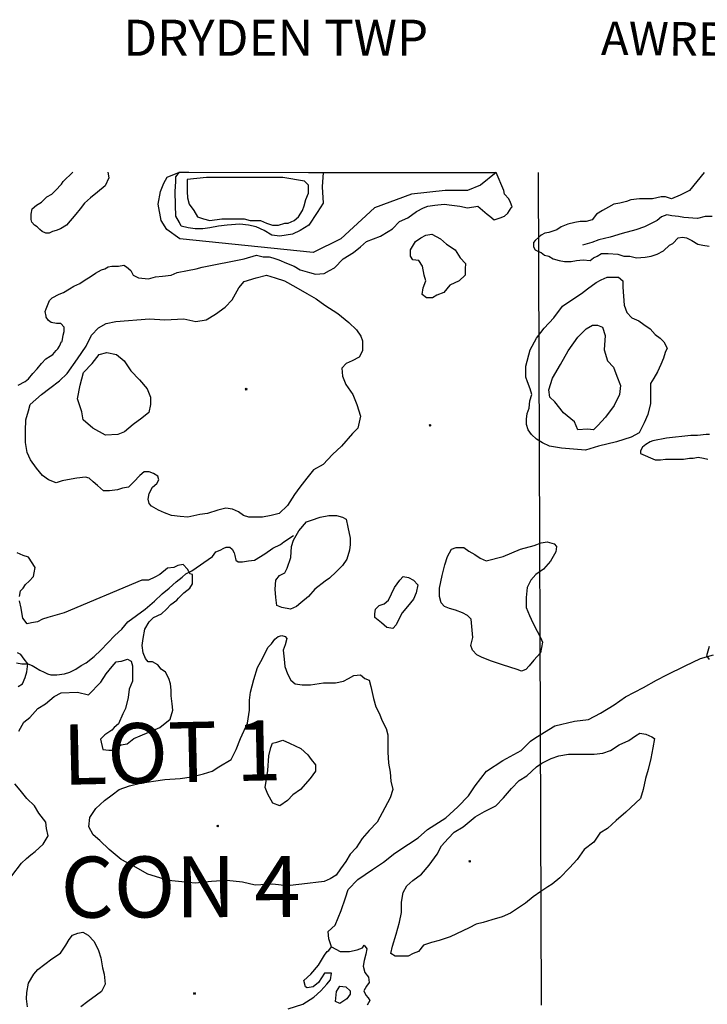
# Model space of a CAD drawing. Extents: x 517891 to 528237, y 5121422 to 5133439.
# Drawn here: x 521066 to 521866, y 5132293 to 5133439 of the extents above; entities that cross this region are included whole.
import ezdxf

# ---------------------------------------------------------------- set-up
doc = ezdxf.new("R2010")
doc.units = 0
doc.header["$PDMODE"] = 35
doc.header["$PDSIZE"] = -1
for name, color, linetype in [('1ANNO', 7, 'CONTINUOUS'), ('BDRY_TWP', 7, 'CONTINUOUS'), ('CONTOUR_LAND', 7, 'CONTINUOUS'), ('MARSH', 7, 'CONTINUOUS'), ('NEATLINE', 7, 'CONTINUOUS'), ('RIVER_STREAM_INT', 7, 'CONTINUOUS'), ('RIVER_STREAM_SIN', 7, 'CONTINUOUS'), ('SHORELINE', 7, 'CONTINUOUS'), ('SPOT_HEIGHT', 7, 'CONTINUOUS')]:
    doc.layers.add(name, color=color, linetype=linetype)

msp = doc.modelspace()

# ---------------------------------------------------------------- linework, layer by layer
at = {"layer": 'BDRY_TWP', "color": 4, "linetype": 'CONTINUOUS'}
msp.add_line((521668.9, 5133261), (521672.3, 5132292.1), dxfattribs=at)
at = {"layer": 'CONTOUR_LAND', "color": 7, "linetype": 'CONTINUOUS'}
for points in [[(521064.1, 5133013.3), (521072.2, 5133017.6), (521076.2, 5133020.7), (521081.2, 5133027.1), (521086.2, 5133032.4), (521091.3, 5133038.7), (521096.3, 5133044), (521101.3, 5133047.2), (521104.4, 5133049.3), (521108.4, 5133053.6), (521110.4, 5133055.7), (521112.4, 5133058.8), (521114.5, 5133064.1), (521115.5, 5133064.1), (521116.5, 5133071.6), (521117.5, 5133075.8), (521117.6, 5133081.1), (521113.6, 5133085.3), (521112.6, 5133085.3), (521108.6, 5133085.3), (521102.6, 5133086.4), (521099.6, 5133088.5), (521096.6, 5133092.7), (521096.6, 5133093.8), (521095.6, 5133099.1), (521096.7, 5133102.3), (521100.7, 5133111.8), (521103.7, 5133115), (521111.8, 5133119.2), (521116.8, 5133121.3), (521123.8, 5133125.6), (521128.8, 5133128.7), (521135.9, 5133131.9), (521141.9, 5133136.1), (521147.9, 5133139.3), (521153.9, 5133143.6), (521161, 5133147.8), (521165, 5133148.8), (521169, 5133151), (521173, 5133152), (521181, 5133152), (521187, 5133153.1), (521190, 5133151), (521195, 5133146.7), (521197.9, 5133141.4), (521203.9, 5133138.3), (521215.9, 5133137.2), (521224, 5133139.3), (521232, 5133140.4), (521242, 5133141.4), (521249, 5133144.6), (521261, 5133146.7), (521271, 5133148.8), (521278.1, 5133150.9), (521327.1, 5133160.5), (521341.2, 5133164.7), (521349.2, 5133162.6), (521356.2, 5133162.6), (521360.2, 5133161.5), (521367.2, 5133159.4), (521376.1, 5133155.2), (521385.1, 5133152), (521392.1, 5133147.7), (521403.1, 5133144.6), (521410.1, 5133142.5), (521420.1, 5133143.5), (521426.1, 5133146.7), (521432.1, 5133149.9), (521442.2, 5133160.4), (521454.3, 5133167.9), (521462.3, 5133174.2), (521469.3, 5133180.6), (521485.4, 5133186.9), (521494.4, 5133192.2), (521499.5, 5133195.4), (521507.5, 5133203.8), (521517.5, 5133208.1), (521527.6, 5133215.5), (521535.6, 5133219.7), (521540.6, 5133221.8), (521548.6, 5133222.9), (521559.7, 5133224), (521568.7, 5133222.9), (521577.7, 5133221.8), (521586.6, 5133219.7), (521598.7, 5133221.8), (521609.6, 5133212.3), (521612.6, 5133210.2), (521617.6, 5133205.9), (521624.6, 5133208.1), (521629.6, 5133210.2), (521633.6, 5133213.4), (521637.7, 5133219.7), (521638.7, 5133220.8), (521636.7, 5133226.1), (521634.7, 5133230.3), (521629.8, 5133235.6), (521628.8, 5133239.8), (521619.9, 5133261)], [(521168.6, 5133261.1), (521169.6, 5133254.7), (521165.5, 5133245.2), (521156.5, 5133237.8), (521148.4, 5133231.4), (521141.4, 5133225.1), (521136.4, 5133218.7), (521131.3, 5133212.4), (521120.2, 5133199.7), (521113.2, 5133195.4), (521108.2, 5133193.3), (521104.2, 5133192.3), (521100.2, 5133190.2), (521096.2, 5133190.2), (521092.2, 5133192.3), (521089.2, 5133194.4), (521086.2, 5133197.6), (521083.2, 5133199.7), (521080.2, 5133202.9), (521079.2, 5133206), (521079.3, 5133212.4), (521080.3, 5133218.7), (521085.3, 5133223), (521091.4, 5133226.2), (521097.4, 5133232.5), (521103.4, 5133235.7), (521107.5, 5133239.9), (521114.5, 5133247.3), (521116.5, 5133250.5), (521127.6, 5133261.1)], [(521862.1, 5133261), (521844.9, 5133239.8), (521833.9, 5133234.5), (521823.9, 5133230.3), (521816.9, 5133232.4), (521811.9, 5133232.4), (521801.8, 5133230.3), (521795.8, 5133230.3), (521786.8, 5133230.3), (521776.8, 5133229.2), (521771.8, 5133227.1), (521763.8, 5133225), (521756.8, 5133223.9), (521750.8, 5133220.7), (521743.7, 5133216.5), (521736.7, 5133212.3), (521731.7, 5133205.9), (521724.6, 5133203.8), (521717.6, 5133203.8), (521711.6, 5133202.8), (521703.6, 5133200.6), (521695.6, 5133197.5), (521690.6, 5133194.3), (521681.5, 5133191.1), (521676.5, 5133190.1), (521672.5, 5133187.9), (521669.5, 5133185.8), (521665.5, 5133181.6), (521663.5, 5133179.5), (521663.4, 5133174.2), (521665.4, 5133171), (521669.4, 5133168.9), (521672.4, 5133167.8), (521676.4, 5133164.6), (521681.4, 5133163.6), (521686.4, 5133160.4), (521693.4, 5133158.3), (521699.4, 5133157.2), (521707.4, 5133157.2), (521713.4, 5133158.3), (521721.4, 5133159.3), (521729.4, 5133158.3), (521733.4, 5133161.5), (521737.4, 5133163.6), (521742.4, 5133166.7), (521745.4, 5133166.7), (521750.4, 5133166.7), (521761.4, 5133165.7), (521768.4, 5133163.6), (521775.4, 5133163.6), (521783.4, 5133161.4), (521793.4, 5133162.5), (521800.5, 5133163.6), (521807.5, 5133165.7), (521814.5, 5133169.9), (521821.5, 5133176.3), (521825.6, 5133178.4), (521831.6, 5133184.7), (521836.6, 5133185.8), (521841.6, 5133184.7), (521847.6, 5133181.6), (521854.6, 5133177.3), (521860.6, 5133176.3), (521867.6, 5133175.2)], [(521546, 5133114.9), (521539, 5133114.9), (521534, 5133119.1), (521535.1, 5133126.5), (521538.1, 5133135), (521536.2, 5133141.4), (521534.2, 5133152), (521530.3, 5133158.3), (521523.3, 5133159.4), (521520.3, 5133163.6), (521520.3, 5133171), (521526.4, 5133180.6), (521532.4, 5133184.8), (521538.4, 5133188), (521545.4, 5133189), (521555.4, 5133183.7), (521562.4, 5133177.4), (521572.4, 5133171), (521578.3, 5133161.5), (521584.3, 5133155.1), (521584.2, 5133148.8), (521584.2, 5133141.4), (521577.2, 5133135), (521566.1, 5133129.7), (521559.1, 5133121.2), (521551, 5133118.1), (521546, 5133114.9)], [(521348.4, 5132859.7), (521339.4, 5132859.7), (521332.4, 5132859.7), (521326.4, 5132861.9), (521320.4, 5132866.1), (521313.5, 5132869.3), (521305.5, 5132870.3), (521296.4, 5132868.2), (521284.4, 5132864), (521275.4, 5132862.9), (521261.4, 5132859.7), (521252.4, 5132860.8), (521242.4, 5132861.9), (521234.4, 5132865), (521227.4, 5132868.2), (521219.4, 5132872.5), (521216.4, 5132875.6), (521215.5, 5132880.9), (521216.5, 5132887.3), (521220.5, 5132894.7), (521225.6, 5132898.9), (521227.6, 5132903.2), (521226.6, 5132907.4), (521221.6, 5132910.6), (521216.6, 5132912.7), (521210.6, 5132912.7), (521205.6, 5132908.5), (521198.6, 5132901.1), (521192.5, 5132894.7), (521185.5, 5132893.6), (521179.5, 5132891.5), (521170.5, 5132890.5), (521163.5, 5132890.5), (521156.5, 5132896.8), (521151.5, 5132901.1), (521146.6, 5132905.3), (521142.6, 5132906.4), (521132.5, 5132905.3), (521121.5, 5132903.2), (521115.5, 5132902.1), (521108.5, 5132900), (521099.5, 5132903.2), (521092.5, 5132908.5), (521085.6, 5132917), (521078.6, 5132926.5), (521074.7, 5132935), (521072.7, 5132946.6), (521072.8, 5132960.4), (521072.9, 5132973.1), (521076, 5132983.7), (521078, 5132991.1), (521091.1, 5133002.7), (521101.1, 5133010.1), (521112.2, 5133018.6), (521121.2, 5133027.1), (521133.3, 5133044), (521143.4, 5133058.8), (521149.5, 5133071.5), (521157.6, 5133080), (521166.6, 5133085.3), (521177.6, 5133087.4), (521216.7, 5133090.6), (521234.7, 5133089.5), (521256.7, 5133090.6), (521270.7, 5133087.4), (521282.7, 5133089.5), (521293.7, 5133095.9), (521304.8, 5133104.3), (521312.9, 5133112.8), (521320.9, 5133126.6), (521327, 5133134), (521341, 5133138.2), (521353, 5133141.4), (521363, 5133138.2), (521374, 5133135), (521387, 5133127.6), (521400, 5133120.2), (521410.9, 5133113.9), (521420.9, 5133106.4), (521435.8, 5133096.9), (521448.8, 5133086.3), (521457.7, 5133077.8), (521462.7, 5133070.4), (521464.7, 5133065.1), (521464.6, 5133053.5), (521460.6, 5133046.1), (521452.5, 5133041.8), (521445.5, 5133038.7), (521440.5, 5133033.4), (521441.4, 5133023.8), (521445.4, 5133014.3), (521453.3, 5133002.7), (521458.2, 5132991), (521462.2, 5132977.3), (521459.1, 5132963.5), (521453, 5132957.1), (521440, 5132942.3), (521429.9, 5132932.8), (521418.8, 5132921.1), (521407.8, 5132914.8), (521399.7, 5132905.3), (521391.6, 5132894.7), (521385.6, 5132886.2), (521377.5, 5132873.5), (521367.5, 5132864), (521358.4, 5132861.8), (521348.4, 5132859.7)], [(521724.1, 5132938), (521710.1, 5132939.1), (521696.1, 5132940.1), (521682.1, 5132942.3), (521674.1, 5132946.5), (521667.1, 5132950.7), (521661.2, 5132956), (521657.2, 5132961.3), (521655.2, 5132967.7), (521655.3, 5132974), (521656.3, 5132980.4), (521658.3, 5132986.7), (521659.4, 5132995.2), (521661.4, 5133002.6), (521659.5, 5133009), (521656.5, 5133017.5), (521654.6, 5133022.8), (521654.6, 5133035.5), (521659.7, 5133054.5), (521666.8, 5133068.3), (521675.9, 5133079.9), (521687, 5133091.6), (521697.1, 5133105.3), (521708.1, 5133112.8), (521719.2, 5133120.2), (521726.2, 5133125.5), (521736.2, 5133132.9), (521742.3, 5133136), (521749.3, 5133139.2), (521756.3, 5133139.2), (521762.3, 5133139.2), (521767.3, 5133135), (521767.2, 5133127.6), (521768.2, 5133117), (521769.1, 5133106.4), (521772.1, 5133097.9), (521778, 5133091.6), (521786, 5133088.4), (521792, 5133084.1), (521799, 5133078.8), (521804.9, 5133072.5), (521810.9, 5133068.3), (521814.9, 5133064), (521818.9, 5133056.6), (521816.8, 5133051.3), (521814.8, 5133045), (521811.7, 5133037.5), (521807.7, 5133029.1), (521803.6, 5133021.7), (521799.6, 5133015.3), (521799.5, 5133001.5), (521799.5, 5132992), (521796.4, 5132979.3), (521792.3, 5132969.8), (521786.3, 5132958.1), (521777.2, 5132952.8), (521760.2, 5132947.6), (521739.1, 5132942.3), (521724.1, 5132938)], [(521733.2, 5132961.3), (521726.3, 5132962.4), (521715.2, 5132961.3), (521711.3, 5132970.9), (521698.3, 5132981.4), (521688.4, 5132994.2), (521682.4, 5132999.5), (521681.5, 5133007.9), (521685.6, 5133021.7), (521694.7, 5133037.6), (521703.8, 5133053.5), (521714.9, 5133069.3), (521724.9, 5133078.9), (521732, 5133083.1), (521738, 5133083.1), (521743.9, 5133081), (521746.9, 5133071.4), (521745.8, 5133054.5), (521749.7, 5133041.8), (521756.7, 5133034.4), (521760.6, 5133023.8), (521764.6, 5133013.2), (521763.5, 5133002.6), (521757.4, 5132989.9), (521747.3, 5132976.1), (521738.3, 5132966.6), (521733.2, 5132961.3)], [(521165.9, 5132955.1), (521150.9, 5132963.5), (521139.9, 5132973.1), (521138, 5132982.6), (521133.1, 5132997.4), (521136.2, 5133013.3), (521140.3, 5133028.1), (521150.3, 5133038.7), (521158.4, 5133049.3), (521167.4, 5133051.4), (521178.4, 5133049.3), (521187.4, 5133041.9), (521195.3, 5133030.2), (521205.3, 5133019.7), (521214.2, 5133009.1), (521218.1, 5132999.5), (521218.1, 5132991.1), (521216, 5132981.5), (521208, 5132975.2), (521197.9, 5132967.8), (521187.9, 5132959.3), (521179.9, 5132956.1), (521165.9, 5132955.1)], [(521868.3, 5132956), (521864.3, 5132956), (521854.3, 5132954.9), (521846.3, 5132954.9), (521818.2, 5132951.8), (521802.2, 5132948.6), (521799.2, 5132947.5), (521794.2, 5132944.4), (521790.2, 5132941.2), (521788.1, 5132937), (521788.1, 5132933.8), (521805.1, 5132926.4), (521811.1, 5132926.4), (521817.1, 5132927.4), (521823.1, 5132927.4), (521831.1, 5132927.4), (521838.1, 5132927.4), (521845.1, 5132928.5), (521849.1, 5132928.5), (521855.1, 5132929.5), (521861.1, 5132928.5), (521866.1, 5132927.4)], [(521380.8, 5132752.8), (521370.8, 5132754.9), (521364.8, 5132757), (521363.9, 5132766.5), (521362.9, 5132776.1), (521364, 5132786.7), (521368, 5132792), (521374.1, 5132795.1), (521377.1, 5132800.4), (521381.2, 5132813.1), (521382.2, 5132825.8), (521384.3, 5132833.2), (521390.4, 5132843.8), (521399.4, 5132854.4), (521405.4, 5132856.5), (521415.5, 5132859.7), (521425.5, 5132861.8), (521434.5, 5132861.8), (521441.5, 5132859.7), (521445.5, 5132857.6), (521447.4, 5132848.1), (521450.3, 5132835.4), (521450.3, 5132827.9), (521449.3, 5132821.6), (521446.2, 5132811), (521441.2, 5132803.6), (521434.1, 5132796.2), (521426.1, 5132788.8), (521421, 5132785.6), (521409, 5132776.1), (521401.9, 5132767.6), (521392.9, 5132760.2), (521387.8, 5132755.9), (521380.8, 5132752.8)], [(521649.6, 5132680.7), (521644.6, 5132682.8), (521627.6, 5132688.1), (521614.6, 5132692.4), (521603.6, 5132696.6), (521597.7, 5132699.8), (521592.7, 5132705.1), (521590.7, 5132710.4), (521592.8, 5132719.9), (521591.8, 5132732.6), (521590.9, 5132741.1), (521586.9, 5132745.3), (521580.9, 5132748.5), (521572.9, 5132751.7), (521565.9, 5132753.8), (521560, 5132755.9), (521556, 5132760.2), (521554, 5132767.6), (521554.1, 5132777.1), (521557.2, 5132791.9), (521560.2, 5132804.6), (521563.3, 5132814.2), (521568.3, 5132822.6), (521573.4, 5132824.7), (521582.4, 5132824.7), (521588.3, 5132820.5), (521595.3, 5132816.3), (521601.3, 5132812), (521608.3, 5132808.9), (521628.3, 5132814.1), (521648.4, 5132822.6), (521664.4, 5132826.8), (521672.5, 5132830), (521679.5, 5132831.1), (521687.5, 5132829), (521690.4, 5132825.8), (521689.4, 5132819.4), (521683.3, 5132808.8), (521675.3, 5132799.3), (521666.2, 5132793), (521660.2, 5132786.6), (521656.1, 5132778.1), (521655.1, 5132766.5), (521655, 5132754.8), (521659, 5132745.3), (521662.9, 5132736.8), (521667.9, 5132727.3), (521671.8, 5132719.9), (521673.8, 5132714.6), (521671.7, 5132701.9), (521663.7, 5132693.4), (521658.6, 5132687.1), (521654.6, 5132682.8), (521649.6, 5132680.7)], [(521065.7, 5132767.6), (521066.7, 5132774), (521069.8, 5132777.2), (521072.8, 5132781.4), (521076.8, 5132785.6), (521081.9, 5132790.9), (521082.9, 5132795.2), (521083.9, 5132801.5), (521076, 5132813.2), (521070, 5132815.3), (521063, 5132818.5)], [(521064.8, 5132610.9), (521070.9, 5132621.5), (521077.9, 5132626.8), (521087, 5132637.4), (521096, 5132642.7), (521106.1, 5132651.2), (521114.1, 5132655.4), (521133.1, 5132656.4), (521146.1, 5132653.3), (521160.2, 5132668.1), (521166.3, 5132677.6), (521173.3, 5132686.1), (521178.3, 5132691.4), (521183.4, 5132692.4), (521184.4, 5132692.4), (521191.4, 5132694.6), (521195.4, 5132692.4), (521197.3, 5132687.1), (521197.3, 5132678.7), (521197.2, 5132669.1), (521193.2, 5132659.6), (521192.1, 5132650.1), (521189, 5132637.4), (521186, 5132631), (521180.9, 5132619.4), (521175.9, 5132615.1), (521172.9, 5132612), (521164.8, 5132606.7), (521159.8, 5132601.4), (521162.7, 5132589.7), (521169.7, 5132588.7), (521173.7, 5132588.7), (521183.8, 5132595), (521190.8, 5132596.1), (521198.8, 5132602.4), (521205.9, 5132605.6), (521228.9, 5132615.1), (521241, 5132624.7), (521244.1, 5132635.2), (521243.1, 5132642.7), (521242.2, 5132652.2), (521242.2, 5132658.5), (521241.2, 5132666), (521239.3, 5132672.3), (521235.3, 5132679.7), (521230.3, 5132682.9), (521226.4, 5132688.2), (521220.4, 5132691.4), (521215.4, 5132691.4), (521212.4, 5132695.6), (521209.4, 5132702), (521208.5, 5132710.4), (521209.5, 5132718.9), (521211.6, 5132729.5), (521216.6, 5132738), (521221.7, 5132743.3), (521230.7, 5132747.5), (521236.7, 5132752.8), (521241.8, 5132758.1), (521248.8, 5132763.4), (521250.8, 5132765.5), (521256.9, 5132771.9), (521263.9, 5132777.1), (521266.9, 5132782.4), (521267, 5132793), (521264, 5132794.1), (521261, 5132799.4), (521256, 5132804.7), (521250, 5132803.6), (521245, 5132801.5), (521238, 5132800.4), (521229, 5132793), (521222.9, 5132789.9), (521215.9, 5132786.7), (521207.9, 5132786.7), (521117.6, 5132748.6), (521098.6, 5132743.3), (521092.6, 5132741.2), (521086.6, 5132738), (521079.5, 5132736.9), (521074.5, 5132735.9), (521069.6, 5132742.2), (521068.6, 5132746.5), (521067.6, 5132753.9), (521065.7, 5132762.4)], [(521499.8, 5132730.5), (521492.8, 5132731.6), (521486.8, 5132736.9), (521482.8, 5132740), (521478.8, 5132743.2), (521478.9, 5132747.5), (521479.9, 5132752.8), (521483.9, 5132757), (521489.9, 5132759.1), (521495, 5132763.3), (521502, 5132778.2), (521508.1, 5132786.6), (521512.1, 5132790.9), (521518.1, 5132789.8), (521524.1, 5132786.6), (521529.1, 5132781.3), (521527, 5132771.8), (521524, 5132764.4), (521516.9, 5132755.9), (521510.9, 5132748.5), (521506.8, 5132741.1), (521503.8, 5132734.7), (521499.8, 5132730.5)], [(521377, 5132430.8), (521360, 5132433), (521339.9, 5132431.9), (521325, 5132435.1), (521307, 5132437.2), (521288.9, 5132436.1), (521269.9, 5132434), (521238.9, 5132437.2), (521214.9, 5132444.6), (521198, 5132454.2), (521184, 5132461.6), (521170.1, 5132473.2), (521159.1, 5132483.8), (521151.2, 5132490.2), (521146.2, 5132499.7), (521147.3, 5132510.3), (521154.3, 5132520.9), (521164.4, 5132530.4), (521173.4, 5132536.8), (521181.5, 5132543.1), (521193.5, 5132547.4), (521206.5, 5132550.5), (521221.6, 5132552.6), (521234.6, 5132554.8), (521252.6, 5132555.8), (521265.6, 5132557.9), (521279.7, 5132561.1), (521289.7, 5132564.3), (521297.7, 5132569.6), (521311.8, 5132578), (521317.8, 5132589.7), (521322.9, 5132602.4), (521331, 5132620.4), (521333.1, 5132635.2), (521333.2, 5132646.9), (521334.2, 5132656.4), (521338.3, 5132671.2), (521342.4, 5132685), (521348.5, 5132695.6), (521354.5, 5132708.3), (521358.6, 5132712.5), (521362.6, 5132717.8), (521366.6, 5132721), (521370.6, 5132722.1), (521374.6, 5132721), (521376.6, 5132718.9), (521374.6, 5132711.5), (521372.5, 5132705.1), (521373.5, 5132694.5), (521374.4, 5132686.1), (521377.4, 5132677.6), (521381.3, 5132670.2), (521386.3, 5132665.9), (521394.3, 5132664.9), (521404.3, 5132664.9), (521419.4, 5132667), (521433.4, 5132667), (521442.4, 5132669.1), (521448.4, 5132672.3), (521454.4, 5132675.5), (521462.4, 5132676.5), (521467.4, 5132672.3), (521472.4, 5132670.2), (521474.4, 5132662.7), (521477.3, 5132649), (521480.2, 5132639.4), (521484.2, 5132631), (521487.1, 5132623.6), (521492.1, 5132614), (521494.1, 5132606.6), (521494, 5132598.1), (521493.9, 5132586.5), (521494.9, 5132573.8), (521496.8, 5132563.2), (521497.7, 5132552.6), (521499.7, 5132543.1), (521496.6, 5132533.5), (521490.6, 5132521.9), (521481.5, 5132504.9), (521472.4, 5132495.4), (521464.3, 5132485.9), (521457.3, 5132475.3), (521450.2, 5132467.9), (521445.2, 5132459.4), (521439.1, 5132450.9), (521434.1, 5132443.5), (521427, 5132439.3), (521420, 5132436.1), (521394, 5132433), (521377, 5132430.8)], [(521867.9, 5132709.3), (521864.8, 5132698.7), (521867.8, 5132694.4)], [(521064.1, 5132662.8), (521069.1, 5132666), (521072.2, 5132673.4), (521074.2, 5132679.8), (521075.3, 5132689.3), (521071.3, 5132694.6), (521067.3, 5132699.9), (521063.3, 5132702)], [(521517.6, 5132349.3), (521510.6, 5132349.3), (521502.6, 5132349.3), (521497.6, 5132352.4), (521499.6, 5132360.9), (521503.7, 5132374.7), (521507.8, 5132388.5), (521509.9, 5132400.1), (521509.9, 5132411.8), (521512, 5132423.4), (521516.1, 5132430.8), (521523.1, 5132437.2), (521533.1, 5132444.6), (521542.2, 5132455.2), (521551.3, 5132467.9), (521556.3, 5132477.4), (521564.4, 5132485.9), (521571.4, 5132493.3), (521581.5, 5132499.6), (521595.6, 5132511.3), (521606.6, 5132517.6), (521619.7, 5132524), (521628.7, 5132533.5), (521637.8, 5132544.1), (521646.8, 5132553.6), (521655.9, 5132558.9), (521666.9, 5132569.5), (521673, 5132573.8), (521684, 5132579), (521693, 5132582.2), (521704.1, 5132584.3), (521718.1, 5132584.3), (521734.1, 5132584.3), (521744.1, 5132585.4), (521753.1, 5132588.6), (521763.2, 5132594.9), (521774.2, 5132600.2), (521782.2, 5132605.5), (521787.2, 5132608.7), (521794.2, 5132607.6), (521801.2, 5132604.4), (521804.2, 5132602.3), (521802.2, 5132591.7), (521800.1, 5132579), (521797, 5132566.3), (521793.9, 5132555.7), (521790.9, 5132543), (521787.8, 5132532.4), (521770.7, 5132516.5), (521759.6, 5132507), (521749.6, 5132497.5), (521740.5, 5132492.2), (521733.5, 5132481.6), (521722.4, 5132473.1), (521714.4, 5132461.5), (521705.3, 5132452), (521694.2, 5132440.3), (521685.2, 5132432.9), (521680.1, 5132429.7), (521672.1, 5132424.4), (521663.1, 5132418.1), (521654, 5132410.7), (521646, 5132405.4), (521636.9, 5132399), (521626.9, 5132394.8), (521614.9, 5132391.6), (521604.9, 5132388.4), (521596.8, 5132386.3), (521588.8, 5132382.1), (521566.7, 5132371.5), (521553.7, 5132367.3), (521544.7, 5132365.1), (521535.7, 5132362), (521529.6, 5132354.6), (521523.6, 5132352.4), (521517.6, 5132349.3)], [(521368.5, 5132524), (521360.5, 5132527.2), (521354.6, 5132537.8), (521351.6, 5132545.2), (521354.7, 5132565.3), (521355.8, 5132582.3), (521357.9, 5132591.8), (521359.9, 5132597.1), (521364.9, 5132598.2), (521371.9, 5132600.3), (521379.9, 5132597.1), (521392.9, 5132590.7), (521400.9, 5132583.3), (521404.8, 5132578), (521409.8, 5132571.7), (521409.8, 5132564.3), (521403.7, 5132555.8), (521392.6, 5132543.1), (521383.6, 5132536.7), (521377.5, 5132530.4), (521368.5, 5132524)], [(521056.8, 5132442.5), (521067.9, 5132457.4), (521074, 5132462.7), (521079, 5132466.9), (521084, 5132471.1), (521093.1, 5132479.6), (521099.1, 5132489.1), (521097.2, 5132497.6), (521096.2, 5132505), (521088.3, 5132515.6), (521083.3, 5132524.1), (521074.4, 5132532.6), (521066.4, 5132542.1), (521060.4, 5132549.5)], [(521075, 5132290), (521074, 5132299.6), (521074.1, 5132307), (521076.1, 5132317.6), (521082.2, 5132328.2), (521087.2, 5132333.5), (521103.3, 5132346.2), (521113.3, 5132352.5), (521119.4, 5132362), (521123.4, 5132368.4), (521127.5, 5132373.7), (521133.5, 5132375.8), (521139.5, 5132376.9), (521145.5, 5132373.7), (521152.4, 5132366.3), (521157.4, 5132355.7), (521160.3, 5132347.2), (521162.3, 5132335.6), (521164.2, 5132328.1), (521165.2, 5132316.5), (521161.1, 5132308), (521155.1, 5132303.8), (521145, 5132296.4), (521137, 5132290)]]:
    msp.add_lwpolyline(points, dxfattribs=at)
at = {"layer": 'MARSH', "color": 3}
for points in [[(521619.9, 5133261), (521601.8, 5133246.2), (521586.8, 5133239.8), (521560.7, 5133239.8), (521521.7, 5133235.6), (521478.5, 5133219.7), (521439.3, 5133183.7), (521407.2, 5133167.9), (521252.2, 5133183.8), (521237, 5133194.4), (521230.6, 5133205), (521227, 5133224), (521229.7, 5133238.8), (521233.7, 5133248.4), (521237.4, 5133255.3), (521251.7, 5133261.1)], [(521283.3, 5133255.2), (521260.6, 5133252.6), (521260.7, 5133248.4), (521260.8, 5133238.8), (521260.9, 5133231.4), (521263.2, 5133224), (521268.5, 5133216.6), (521272.7, 5133209.2), (521279.8, 5133207.1), (521286.9, 5133204.9), (521301, 5133207.1), (521311, 5133207.1), (521320, 5133207.1), (521327, 5133207.1), (521334, 5133204.9), (521346, 5133204.9), (521353.1, 5133201.8), (521360.1, 5133199.6), (521367.1, 5133199.6), (521374.1, 5133201.8), (521378.1, 5133201.8), (521385.1, 5133204.9), (521390, 5133209.2), (521394.9, 5133216.6), (521396.8, 5133221.9), (521398.8, 5133229.3), (521401.7, 5133236.7), (521401.7, 5133242), (521401.7, 5133246.2), (521397.2, 5133250.7), (521371.9, 5133255.2), (521325.5, 5133255.2), (521283.3, 5133255.2)]]:
    msp.add_lwpolyline(points, dxfattribs=at)
at = {"layer": 'NEATLINE', "color": 7, "linetype": 'CONTINUOUS'}
msp.add_line((521418.8, 5133261), (521619.9, 5133261), dxfattribs=at)
msp.add_lwpolyline([(521251.7, 5133261.1), (521262.6, 5133261.1), (521401.8, 5133261), (521418.8, 5133261)], dxfattribs=at)
at = {"layer": 'RIVER_STREAM_INT', "color": 5}
for points in [[(521062.3, 5132690.3), (521068.3, 5132689.3), (521075.3, 5132689.3), (521080.3, 5132687.2), (521084.2, 5132685), (521089.2, 5132681.9), (521094.2, 5132679.7), (521098.2, 5132677.6), (521102.2, 5132676.6), (521109.2, 5132676.6), (521118.2, 5132677.6), (521124.2, 5132679.7), (521131.3, 5132682.9), (521137.3, 5132687.2), (521143.3, 5132690.3), (521152.4, 5132697.7), (521160.4, 5132705.2), (521168.5, 5132713.6), (521176.5, 5132722.1), (521184.6, 5132729.5), (521191.6, 5132738), (521201.7, 5132745.4), (521211.7, 5132752.8), (521222.8, 5132762.3), (521231.8, 5132770.8), (521239.9, 5132777.1), (521247.9, 5132784.6), (521255, 5132789.9), (521259, 5132794.1), (521266, 5132797.3), (521290.1, 5132814.2), (521294.2, 5132819.5), (521299.2, 5132821.6), (521303.2, 5132823.7), (521306.2, 5132824.8), (521310.2, 5132824.8), (521313.2, 5132822.7), (521315.2, 5132818.4), (521316.1, 5132815.3), (521317.1, 5132810), (521320.1, 5132807.8), (521325.1, 5132807.8), (521332.1, 5132808.9), (521339.1, 5132810), (521351.2, 5132817.4), (521360.2, 5132823.7), (521369.2, 5132828), (521373.3, 5132831.1), (521384.3, 5132838.5)], [(521062.3, 5132690.3), (521068.3, 5132689.3), (521075.3, 5132689.3), (521080.3, 5132687.2), (521084.2, 5132685), (521089.2, 5132681.9), (521094.2, 5132679.7), (521098.2, 5132677.6), (521102.2, 5132676.6), (521109.2, 5132676.6), (521118.2, 5132677.6), (521124.2, 5132679.7), (521131.3, 5132682.9), (521137.3, 5132687.2), (521143.3, 5132690.3), (521152.4, 5132697.7), (521160.4, 5132705.2), (521168.5, 5132713.6), (521176.5, 5132722.1), (521184.6, 5132729.5), (521191.6, 5132738), (521201.7, 5132745.4), (521211.7, 5132752.8), (521222.8, 5132762.3), (521231.8, 5132770.8), (521239.9, 5132777.1), (521247.9, 5132784.6), (521255, 5132789.9), (521259, 5132794.1), (521266, 5132797.3), (521290.1, 5132814.2), (521294.2, 5132819.5), (521299.2, 5132821.6), (521303.2, 5132823.7), (521306.2, 5132824.8), (521310.2, 5132824.8), (521313.2, 5132822.7), (521315.2, 5132818.4), (521316.1, 5132815.3), (521317.1, 5132810), (521320.1, 5132807.8), (521325.1, 5132807.8), (521332.1, 5132808.9), (521339.1, 5132810), (521351.2, 5132817.4), (521360.2, 5132823.7), (521369.2, 5132828), (521373.3, 5132831.1), (521384.3, 5132838.5)], [(521428.6, 5132359.9), (521425.6, 5132369.4), (521424.7, 5132377.9), (521432.7, 5132385.3), (521439.8, 5132402.2), (521444.9, 5132417.1), (521448, 5132426.6), (521459.1, 5132438.2), (521476.1, 5132449.9), (521489.2, 5132458.4), (521502.3, 5132468.9), (521518.3, 5132479.5), (521529.4, 5132486.9), (521540.4, 5132496.5), (521561.5, 5132510.2), (521575.6, 5132522.9), (521587.7, 5132535.6), (521595.8, 5132547.3), (521608.9, 5132564.2), (521628, 5132576.9), (521649, 5132588.6), (521660.1, 5132599.2), (521666.1, 5132603.4), (521688.2, 5132617.2), (521711.3, 5132622.5), (521727.3, 5132624.6), (521741.4, 5132632), (521757.4, 5132641.5), (521770.5, 5132651), (521791.6, 5132661.6), (521806.6, 5132670.1), (521818.7, 5132676.4), (521839.7, 5132687), (521857.8, 5132695.5), (521872.8, 5132699.7)], [(521428.6, 5132359.9), (521425.6, 5132369.4), (521424.7, 5132377.9), (521432.7, 5132385.3), (521439.8, 5132402.2), (521444.9, 5132417.1), (521448, 5132426.6), (521459.1, 5132438.2), (521476.1, 5132449.9), (521489.2, 5132458.4), (521502.3, 5132468.9), (521518.3, 5132479.5), (521529.4, 5132486.9), (521540.4, 5132496.5), (521561.5, 5132510.2), (521575.6, 5132522.9), (521587.7, 5132535.6), (521595.8, 5132547.3), (521608.9, 5132564.2), (521628, 5132576.9), (521649, 5132588.6), (521660.1, 5132599.2), (521666.1, 5132603.4), (521688.2, 5132617.2), (521711.3, 5132622.5), (521727.3, 5132624.6), (521741.4, 5132632), (521757.4, 5132641.5), (521770.5, 5132651), (521791.6, 5132661.6), (521806.6, 5132670.1), (521818.7, 5132676.4), (521839.7, 5132687), (521857.8, 5132695.5), (521872.8, 5132699.7)]]:
    msp.add_lwpolyline(points, dxfattribs=at)
at = {"layer": 'RIVER_STREAM_SIN', "color": 5, "linetype": 'CONTINUOUS'}
msp.add_lwpolyline([(521871.1, 5133209.6), (521863.2, 5133209.6), (521854.2, 5133207.5), (521838.3, 5133208.4), (521832.3, 5133209.5), (521824.4, 5133210.4), (521818.4, 5133211.5), (521812.5, 5133209.4), (521807.5, 5133205), (521792.6, 5133197.6), (521782.6, 5133194.3), (521766.6, 5133190), (521752.6, 5133185.8), (521739.5, 5133182.6), (521731.5, 5133179.5), (521720.5, 5133176.3)], dxfattribs=at)
msp.add_lwpolyline([(521871.1, 5133209.6), (521863.2, 5133209.6), (521854.2, 5133207.5), (521838.3, 5133208.4), (521832.3, 5133209.5), (521824.4, 5133210.4), (521818.4, 5133211.5), (521812.5, 5133209.4), (521807.5, 5133205), (521792.6, 5133197.6), (521782.6, 5133194.3), (521766.6, 5133190), (521752.6, 5133185.8), (521739.5, 5133182.6), (521731.5, 5133179.5), (521720.5, 5133176.3)], dxfattribs=at)
at = {"layer": 'SHORELINE', "color": 5, "linetype": 'CONTINUOUS'}
for points in [[(521418.8, 5133261), (521417.7, 5133244.1), (521418.9, 5133225), (521412, 5133214.5), (521402.2, 5133199.6), (521392.2, 5133193.3), (521383.3, 5133189), (521368.3, 5133186.9), (521359.3, 5133188), (521350.2, 5133193.3), (521341.1, 5133197.5), (521332.1, 5133199.6), (521322.1, 5133200.7), (521307.1, 5133199.6), (521297.1, 5133198.6), (521287.1, 5133196.5), (521279.1, 5133195.4), (521270, 5133195.4), (521262, 5133196.5), (521253.9, 5133198.6), (521251.8, 5133202.8), (521247.5, 5133210.2), (521247.1, 5133223), (521246.7, 5133238.8), (521247.6, 5133250.5), (521247.6, 5133255.8), (521251.7, 5133261.1)], [(521378.1, 5132287.9), (521395.2, 5132293.2), (521408.2, 5132301.6), (521416.3, 5132309), (521423.3, 5132316.5), (521427.4, 5132321.7), (521428.4, 5132329.2), (521420.4, 5132329.2), (521413.3, 5132318.6), (521407.3, 5132313.3), (521400.3, 5132312.2), (521398.3, 5132313.3), (521396.3, 5132320.7), (521404.4, 5132328.1), (521413.5, 5132338.7), (521420.5, 5132350.3), (521423.6, 5132354.6), (521425.6, 5132355.6), (521428.6, 5132359.9)], [(521428.6, 5132359.9), (521438.6, 5132354.6), (521449.6, 5132354.6), (521458.6, 5132356.7), (521464.6, 5132358.8), (521466.6, 5132362), (521469.6, 5132357.7), (521468.6, 5132351.4), (521466.5, 5132344), (521465.5, 5132337.6), (521467.4, 5132330.2), (521471.4, 5132324.9), (521472.4, 5132318.6), (521469.3, 5132314.3), (521466.3, 5132309), (521468.3, 5132303.7), (521471.3, 5132300.6), (521473.3, 5132297.4), (521470.2, 5132292.1)], [(521438.2, 5132294.2), (521433.2, 5132296.3), (521434.3, 5132308), (521438.3, 5132314.3), (521445.3, 5132313.3), (521450.3, 5132309), (521450.3, 5132304.8), (521446.2, 5132299.5), (521438.2, 5132294.2)]]:
    msp.add_lwpolyline(points, dxfattribs=at)
at = {"layer": 'SPOT_HEIGHT'}
for p in [(521329.3, 5133009, 286000), (521543.2, 5132966.6, 277000), (521296.3, 5132500.7, 284000), (521589.3, 5132459.4, 286000), (521269.2, 5132305.9, 276000)]:
    msp.add_point(p, dxfattribs=at)

# ---------------------------------------------------------------- texts
at = {"layer": '1ANNO'}
for s, height, rotation, p in [('DRYDEN TWP', 42, 359.9963, (521186.4, 5133396.6)), ('AWREY TWP', 39, 359.5663, (521741.8, 5133397.6)), ('LOT 1', 70.03, 1.2563, (521116.5, 5132548.4)), ('CON 4', 71.01, 0.2163, (521113.6, 5132393.8))]:
    msp.add_text(s, height=height, rotation=rotation, dxfattribs=at).set_placement(p)

doc.saveas('drawing.dxf')
